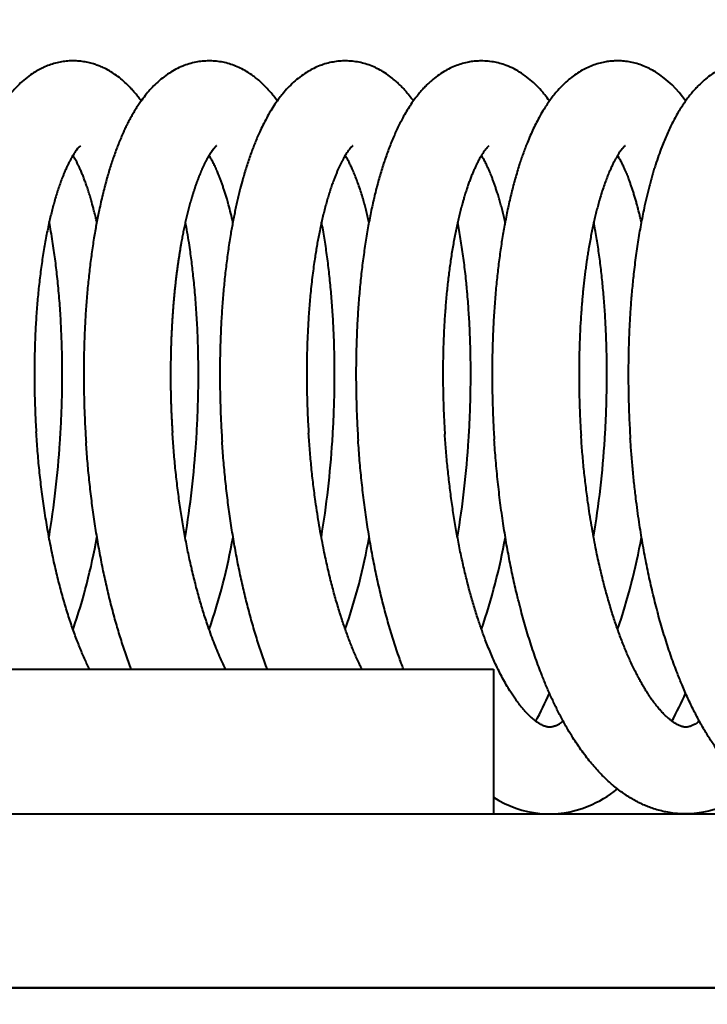
# Model space of a CAD drawing. Extents: x 32 to 579, y 9 to 401.
# Drawn here: x 168 to 173, y 366 to 373 of the extents above; entities that cross this region are included whole.
import ezdxf
from ezdxf.enums import TextEntityAlignment as Align

# ---------------------------------------------------------------- set-up
doc = ezdxf.new("R2010")
doc.units = 0
doc.layers.get('0').update_dxf_attribs({"lineweight": 13})
doc.styles.get("Standard").update_dxf_attribs({"font": 'isocp.shx'})
doc.dimstyles.get("Standard").update_dxf_attribs({"dimtxt": 2.5, "dimasz": 2.5, "dimexe": 1.25, "dimexo": 0.625, "dimtad": 1, "dimcen": 2.5, "dimadec": 0, "dimazin": 0, "dimtfac": 1, "dimtmove": 0, "dimatfit": 0, "dimfxl": 1, "dimarcsym": 0})

# ---------------------------------------------------------------- blocks, each defined once
blk = doc.blocks.new('*D22')
at = {"color": 172, "lineweight": 13}
for p, q in [((74.984152, 384.172631), (284.017538, 384.172631)), ((283.017538, 323.672631), (283.017538, 384.172631)), ((256.382711, 323.672631), (284.017538, 323.672631))]:
    blk.add_line(p, q, dxfattribs=at)
for points in [[(283.664587, 381.757816), (283.017538, 384.172631), (282.370489, 381.757816)], [(282.370489, 326.087445), (283.017538, 323.672631), (283.664587, 326.087445)]]:
    blk.add_lwpolyline(points, dxfattribs=at)
at = {"color": 172, "lineweight": 13, "width": 0.8}
for s, p, p2 in [(')', (282.517538, 361.156486), (282.517538, 363.283737)), ('60.5', (282.517538, 347.688777), (282.517538, 360.156486)), ('(', (282.517538, 344.561526), (282.517538, 346.688777))]:
    blk.add_text(s, height=5, rotation=90.000003, dxfattribs=at).set_placement(p, p2, align=Align.FIT)
blk = doc.blocks.new('*D24')
at = {"color": 7, "lineweight": 13}
for p, q in [((66.382711, 333.672631), (66.382711, 395.675811)), ((226.382711, 333.672631), (226.382711, 395.675811)), ((66.382711, 394.675811), (226.382711, 394.675811))]:
    blk.add_line(p, q, dxfattribs=at)
for points in [[(68.797529, 395.322858), (66.382711, 394.675811), (68.797529, 394.028764)], [(223.967894, 394.028764), (226.382711, 394.675811), (223.967894, 395.322858)]]:
    blk.add_lwpolyline(points, dxfattribs=at)
at = {"color": 7, "lineweight": 13, "width": 0.8}
for s, p, p2 in [('(天井加工穴 /CEILING PROCESS HOLE', (87.461771, 395.175811), (191.762392, 395.175811)), (')', (210.228662, 395.175811), (212.355917, 395.175811)), ('160', (198.762392, 395.175811), (209.228662, 395.175811))]:
    blk.add_text(s, height=5, dxfattribs=at).set_placement(p, p2, align=Align.FIT)
at = {"color": 7, "lineweight": 13}
blk.add_text('%%c', height=5, dxfattribs=at).set_placement((192.762392, 395.175811), (197.762392, 395.175811), align=Align.FIT)
blk = doc.blocks.new('BLOCK2402')
at = {"color": 7, "lineweight": 40, "ltscale": 0.04375}
for p, q in [((21.25, 1), (23, 1)), ((23, 1), (24.75, 1))]:
    blk.add_line(p, q, dxfattribs=at)
at = {"color": 7, "lineweight": 40, "ltscale": 0.025}
blk.add_line((24.75, 1), (24.75, 0), dxfattribs=at)
at = {"color": 7, "lineweight": 40, "ltscale": 0.002871}
blk.add_line((24.75, 0.1148), (24.75, 0), dxfattribs=at)
at = {"color": 7, "lineweight": 40}
for p, q in [((-28.7139, 0), (28.7139, 0)), ((30.3338, -1.2), (-30.3349, -1.2)), ((51.5252, -1.2), (-29.2518, -1.2)), ((-28.7139, -1.2), (28.7139, -1.2))]:
    blk.add_line(p, q, dxfattribs=at)
at = {"color": 7, "lineweight": 40, "ltscale": 0.148647}
blk.add_line((18.6793, -1.2), (24.6251, -1.2), dxfattribs=at)
at = {"color": 7, "lineweight": 40, "ltscale": 0.142718}
blk.add_line((24.6251, -1.2), (30.3338, -1.2), dxfattribs=at)
at = {"color": 7, "lineweight": 40}
for centre, radius, start, end in [((25.4795, 4.5149), 0.7225, 34.3713, 57.38317), ((22.0363, 4.4596), 0.2062, 131.93932, 146.83268), ((18.774, 3.0124), 6.7576, 350.61981, 356.40838), ((15.0282, 3.0105), 6.7442, 350.61276, 356.19618), ((15.9654, 3.0108), 6.747, 350.6135, 356.23701), ((16.9023, 3.0113), 6.75, 350.61482, 356.29068), ((17.8326, 3.0124), 6.7595, 350.62152, 356.34809), ((17.8023, 2.6629), 4.2774, 341.05457, 349.88094), ((18.7364, 2.6644), 4.2829, 341.06698, 349.87229), ((19.6709, 2.665), 4.288, 341.08807, 349.87323), ((20.6082, 2.6659), 4.2908, 341.08827, 349.86293), ((21.5527, 2.6644), 4.2859, 341.08213, 349.86829), ((22.7513, 1.8856), 2.6071, 331.47251, 336.19904), ((23.6694, 1.8962), 2.6309, 331.49864, 336.18539), ((25.0768, 0.8413), 0.254, 293.37177, 307.60703), ((25.0742, 0.847), 0.8588, 292.52918, 308.2839), ((25.136, 0.7073), 0.7062, 236.91589, 292.23794)]:
    blk.add_arc(centre, radius, start, end, dxfattribs=at)
for points, degree, knots in [([(22.3179, 4.9232), (22.3112, 4.9325), (22.2983, 4.9499), (22.2784, 4.975), (22.2583, 4.9984), (22.2372, 5.0212), (22.2108, 5.0474), (22.1779, 5.0766), (22.1392, 5.1058), (22.0994, 5.131), (22.0672, 5.148), (22.0379, 5.1613), (22.012, 5.1715), (21.9788, 5.1822), (21.9419, 5.1911), (21.9018, 5.1973), (21.8612, 5.2002), (21.8201, 5.1995), (21.7789, 5.1953), (21.7368, 5.1872), (21.6948, 5.1752), (21.6624, 5.1628), (21.6315, 5.1489), (21.6023, 5.1338), (21.5615, 5.1086), (21.5187, 5.0768), (21.4795, 5.0417), (21.4475, 5.0088), (21.4214, 4.9791), (21.3967, 4.9482), (21.3811, 4.9269), (21.3735, 4.9161)], 3, [0, 0, 0, 0, 0.034213, 0.065104, 0.095983, 0.126928, 0.158018, 0.207638, 0.258837, 0.303159, 0.348958, 0.367862, 0.399764, 0.432305, 0.472537, 0.513297, 0.553897, 0.594507, 0.636485, 0.678121, 0.722942, 0.767371, 0.782126, 0.824381, 0.866091, 0.925565, 0.984078, 1.023791, 1.063313, 1.102804, 1.142402, 1.142402, 1.142402, 1.142402]), ([(23.2576, 4.9232), (23.2499, 4.9339), (23.2342, 4.9551), (23.209, 4.986), (23.1796, 5.0186), (23.1478, 5.0499), (23.1175, 5.0761), (23.0847, 5.1011), (23.0483, 5.1257), (23.0036, 5.1499), (22.96, 5.1686), (22.9163, 5.1828), (22.8725, 5.1927), (22.8284, 5.1985), (22.7839, 5.2002), (22.7393, 5.1977), (22.6941, 5.191), (22.6491, 5.1798), (22.6031, 5.1636), (22.5574, 5.1424), (22.5276, 5.1249), (22.5132, 5.1156)], 3, [0, 0, 0, 0, 0.0396908, 0.0792974, 0.1194543, 0.1712904, 0.2131007, 0.2393872, 0.2952193, 0.3445509, 0.3917301, 0.4372423, 0.4821076, 0.5264265, 0.5705954, 0.61541, 0.6602805, 0.7073437, 0.7543998, 0.8065125, 0.8579207, 0.8579207, 0.8579207, 0.8579207]), ([(23.6326, 5.1899), (23.617, 5.1868), (23.5865, 5.179), (23.5421, 5.1632), (23.4997, 5.1436), (23.4562, 5.1188), (23.4127, 5.0884), (23.37, 5.0525), (23.331, 5.0139), (23.2991, 4.9776), (23.2693, 4.9397), (23.2411, 4.9003), (23.2117, 4.8541), (23.184, 4.8058), (23.1589, 4.7575), (23.1377, 4.7129), (23.1198, 4.6723), (23.1039, 4.6339), (23.0885, 4.5945), (23.0737, 4.5541), (23.0594, 4.5127), (23.0456, 4.4702), (23.0323, 4.4267), (23.0177, 4.3761), (23.0046, 4.327), (22.9927, 4.2796), (22.9834, 4.2405), (22.9745, 4.2008), (22.9658, 4.1604), (22.9575, 4.1194), (22.9495, 4.0778), (22.9419, 4.0357), (22.934, 3.9898), (22.9261, 3.9402), (22.9182, 3.8868), (22.9107, 3.8326), (22.9038, 3.7776), (22.8974, 3.7219), (22.8915, 3.6655), (22.8861, 3.6085), (22.8812, 3.5509), (22.8768, 3.4926), (22.873, 3.4338), (22.8697, 3.3745), (22.867, 3.3147), (22.8648, 3.2544), (22.8631, 3.1937), (22.862, 3.1326), (22.8614, 3.0711), (22.8613, 3.0094), (22.8619, 2.9474), (22.863, 2.8851), (22.8646, 2.8226), (22.8668, 2.76), (22.8696, 2.6973), (22.8729, 2.6344), (22.8755, 2.5925), (22.8769, 2.5716)], 3, [0, 0, 0, 0, 0.047572, 0.09432, 0.141331, 0.187365, 0.244418, 0.300316, 0.354657, 0.408687, 0.445209, 0.499287, 0.55398, 0.609557, 0.666239, 0.717042, 0.757843, 0.799361, 0.841625, 0.884663, 0.92849, 0.973124, 1.018574, 1.064862, 1.131384, 1.171028, 1.21122, 1.25196, 1.293242, 1.33506, 1.377408, 1.420275, 1.463654, 1.516964, 1.570992, 1.62572, 1.681124, 1.737182, 1.793869, 1.85116, 1.90903, 1.967443, 2.026378, 2.085809, 2.145704, 2.206035, 2.266771, 2.327881, 2.389333, 2.451094, 2.513134, 2.575419, 2.637918, 2.700595, 2.763419, 2.826356, 2.889372, 2.889372, 2.889372, 2.889372]), ([(24.1971, 4.9233), (24.1879, 4.9361), (24.17, 4.9598), (24.1436, 4.9916), (24.1184, 5.0191), (24.0934, 5.0439), (24.0653, 5.0692), (24.0308, 5.0965), (23.9907, 5.1237), (23.9462, 5.1483), (23.9018, 5.1676), (23.8569, 5.1824), (23.8116, 5.1927), (23.7653, 5.1987), (23.7195, 5.2), (23.675, 5.1972), (23.6466, 5.1927), (23.6326, 5.1899)], 3, [0, 0, 0, 0, 0.0474103, 0.0889076, 0.1239501, 0.159181, 0.1946904, 0.2373105, 0.2908843, 0.3400323, 0.3896668, 0.435744, 0.4818133, 0.5286193, 0.5757968, 0.6190911, 0.6619778, 0.6619778, 0.6619778, 0.6619778]), ([(24.7498, 5.1921), (24.7338, 5.1949), (24.7017, 5.1989), (24.6568, 5.1999), (24.6157, 5.1971), (24.5764, 5.1914), (24.5356, 5.1818), (24.4924, 5.1675), (24.45, 5.1491), (24.4063, 5.1254), (24.3634, 5.0968), (24.3266, 5.0673), (24.297, 5.0403), (24.2734, 5.0166), (24.251, 4.9919), (24.2266, 4.9629), (24.2007, 4.9289), (24.1736, 4.8896), (24.148, 4.8487), (24.1251, 4.8086), (24.1045, 4.7694), (24.0859, 4.7314), (24.0679, 4.6922), (24.0507, 4.6519), (24.0341, 4.6104), (24.0181, 4.5678), (24.0027, 4.5239), (23.9879, 4.4792), (23.9739, 4.4337), (23.9604, 4.3873), (23.9475, 4.3398), (23.935, 4.2913), (23.9232, 4.2417), (23.9118, 4.191), (23.901, 4.1394), (23.8906, 4.0864), (23.8807, 4.032), (23.8713, 3.9762), (23.8625, 3.9195), (23.8542, 3.8619), (23.8465, 3.8035), (23.8394, 3.7442), (23.8329, 3.684), (23.8269, 3.6231), (23.8216, 3.5615), (23.8169, 3.4992), (23.8127, 3.4363), (23.8092, 3.3727), (23.8063, 3.3086), (23.804, 3.244), (23.8023, 3.1788), (23.8013, 3.1133), (23.8009, 3.0473), (23.8011, 2.981), (23.8019, 2.9144), (23.8034, 2.8476), (23.8056, 2.7806), (23.8084, 2.7133), (23.8118, 2.646), (23.8145, 2.6011), (23.816, 2.5787)], 3, [0, 0, 0, 0, 0.048445, 0.097012, 0.134507, 0.171765, 0.21628, 0.260098, 0.307938, 0.354783, 0.409162, 0.462406, 0.496054, 0.529423, 0.56267, 0.595884, 0.643166, 0.690793, 0.738971, 0.787879, 0.829483, 0.871774, 0.914814, 0.958656, 1.003333, 1.048886, 1.095337, 1.142705, 1.1901, 1.238396, 1.287597, 1.337703, 1.388703, 1.440595, 1.493364, 1.546997, 1.602666, 1.6592, 1.716576, 1.774771, 1.833756, 1.893506, 1.953992, 2.015182, 2.077033, 2.139523, 2.202619, 2.266286, 2.330486, 2.395184, 2.460343, 2.525927, 2.591884, 2.658189, 2.724797, 2.791668, 2.858762, 2.926038, 2.993454, 3.060968, 3.060968, 3.060968, 3.060968]), ([(25.8688, 5.1233), (25.8551, 5.1317), (25.8267, 5.1474), (25.7834, 5.1665), (25.7397, 5.1813), (25.6969, 5.1915), (25.654, 5.1978), (25.62, 5.1997), (25.5889, 5.1995), (25.5608, 5.1978), (25.5244, 5.193), (25.4856, 5.1848), (25.4438, 5.172), (25.4027, 5.1555), (25.3608, 5.1342), (25.3197, 5.1087), (25.2895, 5.0862), (25.2596, 5.0616), (25.2301, 5.0347), (25.1966, 4.9993), (25.1681, 4.9654), (25.1438, 4.9337), (25.1207, 4.9009), (25.096, 4.8625), (25.0713, 4.8207), (25.0469, 4.775), (25.0248, 4.7302), (25.0037, 4.6837), (24.9856, 4.6405), (24.9702, 4.601), (24.957, 4.5656), (24.9442, 4.5294), (24.931, 4.4896), (24.9173, 4.4463), (24.9034, 4.3992), (24.8901, 4.3509), (24.8773, 4.3015), (24.865, 4.251), (24.8533, 4.1994), (24.8422, 4.1468), (24.8333, 4.1017), (24.825, 4.057), (24.8171, 4.0128), (24.8085, 3.9604), (24.8004, 3.9073), (24.7928, 3.8533), (24.7857, 3.7986), (24.779, 3.7432), (24.7729, 3.687), (24.7672, 3.6288), (24.7619, 3.5686), (24.7571, 3.5064), (24.7529, 3.4435), (24.7493, 3.38), (24.7463, 3.3159), (24.7439, 3.2513), (24.7422, 3.1862), (24.7411, 3.1206), (24.7406, 3.0547), (24.7408, 2.9884), (24.7415, 2.9219), (24.743, 2.855), (24.745, 2.788), (24.7478, 2.7208), (24.7511, 2.6534), (24.7538, 2.6085), (24.7552, 2.5861)], 3, [0, 0, 0, 0, 0.0482, 0.097371, 0.14168, 0.186518, 0.228984, 0.271633, 0.288754, 0.322274, 0.355736, 0.398793, 0.441246, 0.486788, 0.531467, 0.582015, 0.631581, 0.644575, 0.698035, 0.751068, 0.790834, 0.830712, 0.87084, 0.911338, 0.967578, 1.016582, 1.066548, 1.117575, 1.169729, 1.206931, 1.244723, 1.283135, 1.322177, 1.37036, 1.419488, 1.469565, 1.520591, 1.572555, 1.625455, 1.679276, 1.734014, 1.763312, 1.815619, 1.868674, 1.922459, 1.976955, 2.032137, 2.087986, 2.144477, 2.201585, 2.263378, 2.325816, 2.388864, 2.452487, 2.516649, 2.581315, 2.646445, 2.712002, 2.777943, 2.844234, 2.910832, 2.977699, 3.044793, 3.112073, 3.179498, 3.247026, 3.247026, 3.247026, 3.247026]), ([(25.1365, 4.9233), (25.1261, 4.9378), (25.1079, 4.962), (25.0749, 5.0009), (25.0384, 5.0394), (24.9925, 5.0799), (24.9439, 5.1152), (24.8919, 5.1454), (24.8417, 5.1675), (24.794, 5.183), (24.7645, 5.1895), (24.7498, 5.1921)], 3, [0, 0, 0, 0, 0.0535341, 0.090944, 0.1528356, 0.2126403, 0.2743168, 0.3328175, 0.3928275, 0.4382664, 0.4831987, 0.4831987, 0.4831987, 0.4831987]), ([(27.0056, 4.9369), (26.9982, 4.9469), (26.9829, 4.9668), (26.9586, 4.9955), (26.9331, 5.0231), (26.9015, 5.0539), (26.8629, 5.0868), (26.8185, 5.1181), (26.7737, 5.1438), (26.7309, 5.1636), (26.6878, 5.1789), (26.646, 5.1898), (26.604, 5.1968), (26.5628, 5.2), (26.5218, 5.1997), (26.4812, 5.196), (26.4411, 5.1887), (26.3957, 5.1766), (26.3567, 5.1618), (26.3174, 5.1432), (26.2835, 5.1243), (26.2436, 5.0977), (26.2045, 5.0668), (26.1709, 5.0355), (26.1435, 5.0069), (26.1213, 4.9817), (26.1002, 4.9556), (26.078, 4.926), (26.0549, 4.8926), (26.0312, 4.855), (26.0086, 4.816), (25.9872, 4.776), (25.967, 4.7352), (25.9479, 4.6935), (25.9295, 4.6505), (25.9099, 4.6011), (25.8893, 4.5449), (25.8716, 4.4922), (25.8579, 4.4485), (25.8478, 4.4145), (25.8379, 4.3799), (25.8283, 4.3446), (25.8191, 4.3088), (25.8101, 4.2724), (25.8014, 4.2355), (25.7915, 4.1917), (25.7809, 4.141), (25.7695, 4.0829), (25.7589, 4.0238), (25.7488, 3.9635), (25.7395, 3.9021), (25.7308, 3.8396), (25.7228, 3.7762), (25.7158, 3.7154), (25.7098, 3.6574), (25.7048, 3.6033), (25.7003, 3.5496), (25.6963, 3.4964), (25.6928, 3.4427), (25.6897, 3.3885), (25.687, 3.334), (25.6848, 3.279), (25.683, 3.2237), (25.6816, 3.1631), (25.6807, 3.0972), (25.6805, 3.026), (25.6809, 2.9544), (25.6822, 2.8825), (25.6841, 2.8103), (25.6869, 2.7379), (25.6903, 2.6653), (25.6931, 2.6169), (25.6947, 2.5927)], 3, [0, 0, 0, 0, 0.037594, 0.075121, 0.112699, 0.150452, 0.207196, 0.264937, 0.313091, 0.362114, 0.405894, 0.450173, 0.491721, 0.533383, 0.574067, 0.61455, 0.655527, 0.696036, 0.755346, 0.780475, 0.826451, 0.871628, 0.92407, 0.975871, 1.009388, 1.042858, 1.076372, 1.110036, 1.15392, 1.198326, 1.243366, 1.289146, 1.334135, 1.379974, 1.426735, 1.474468, 1.539442, 1.606245, 1.641258, 1.676754, 1.712749, 1.749245, 1.786238, 1.823729, 1.861713, 1.900188, 1.958237, 2.017339, 2.07747, 2.138606, 2.200714, 2.263767, 2.327731, 2.39257, 2.447339, 2.502668, 2.555587, 2.608967, 2.662786, 2.717024, 2.771657, 2.826663, 2.882019, 2.937701, 3.0085, 3.079732, 3.151349, 3.223299, 3.295532, 3.367996, 3.44064, 3.51341, 3.51341, 3.51341, 3.51341]), ([(22.5132, 5.1156), (22.4968, 5.105), (22.4653, 5.0823), (22.4236, 5.046), (22.387, 5.0089), (22.3535, 4.9704), (22.3262, 4.9348), (22.304, 4.9031), (22.2868, 4.877), (22.2704, 4.8503), (22.2544, 4.823), (22.239, 4.7949), (22.2241, 4.7662), (22.2096, 4.7368), (22.1946, 4.7045), (22.1791, 4.6692), (22.1632, 4.6307), (22.1478, 4.5912), (22.133, 4.5506), (22.1187, 4.509), (22.105, 4.4664), (22.0917, 4.4228), (22.0784, 4.3766), (22.0653, 4.3276), (22.0523, 4.2759), (22.0399, 4.223), (22.0289, 4.1726), (22.0191, 4.1248), (22.0104, 4.0799), (22.0022, 4.0342), (21.9939, 3.986), (21.9859, 3.9351), (21.978, 3.8816), (21.9706, 3.8273), (21.9637, 3.7722), (21.9573, 3.7165), (21.9515, 3.66), (21.9461, 3.6029), (21.9413, 3.5452), (21.937, 3.4869), (21.9332, 3.428), (21.93, 3.3687), (21.9273, 3.3088), (21.9251, 3.2485), (21.9235, 3.1877), (21.9224, 3.1266), (21.9219, 3.0652), (21.9219, 3.0034), (21.9225, 2.9414), (21.9236, 2.8791), (21.9253, 2.8166), (21.9276, 2.754), (21.9304, 2.6913), (21.9338, 2.6284), (21.9364, 2.5865), (21.9378, 2.5656)], 3, [0, 0, 0, 0, 0.058744, 0.116289, 0.165734, 0.214912, 0.269223, 0.300159, 0.331279, 0.362637, 0.394283, 0.426257, 0.4586, 0.491344, 0.524533, 0.565461, 0.607115, 0.649513, 0.692682, 0.736637, 0.781396, 0.826967, 0.873384, 0.925688, 0.979022, 1.033352, 1.088665, 1.133838, 1.179628, 1.226025, 1.273019, 1.32642, 1.380535, 1.435345, 1.490828, 1.546959, 1.603716, 1.661073, 1.719003, 1.777471, 1.836458, 1.895935, 1.955873, 2.01624, 2.077008, 2.138145, 2.199619, 2.261397, 2.32345, 2.385742, 2.448243, 2.510919, 2.573736, 2.636661, 2.69966, 2.69966, 2.69966, 2.69966]), ([(21.8636, 4.5725), (21.859, 4.5658), (21.8492, 4.551), (21.8364, 4.5293), (21.8245, 4.5072), (21.8135, 4.4857), (21.8024, 4.4621), (21.7923, 4.4391), (21.783, 4.4168), (21.7728, 4.3913), (21.761, 4.3597), (21.7478, 4.3217), (21.7348, 4.2814), (21.7227, 4.2409), (21.7114, 4.2004), (21.7009, 4.1601), (21.6907, 4.1182), (21.6805, 4.0735), (21.6704, 4.0259), (21.6605, 3.9753), (21.651, 3.9232), (21.6421, 3.8696), (21.6337, 3.8146), (21.6259, 3.7583), (21.6187, 3.7008), (21.6121, 3.643), (21.6063, 3.5851), (21.6011, 3.5272), (21.5965, 3.4684), (21.5924, 3.4088), (21.589, 3.3484), (21.5862, 3.2873), (21.584, 3.2255), (21.5824, 3.1627), (21.5814, 3.0988), (21.5811, 3.0339), (21.5815, 2.9686), (21.5825, 2.903), (21.5843, 2.8371), (21.5867, 2.771), (21.5898, 2.7048), (21.5923, 2.6606), (21.5937, 2.6385)], 3, [0, 0, 0, 0, 0.024454, 0.053184, 0.075492, 0.099697, 0.12572, 0.153512, 0.175321, 0.198064, 0.236112, 0.276343, 0.31867, 0.363042, 0.403266, 0.444943, 0.487991, 0.532365, 0.582479, 0.634066, 0.687062, 0.741408, 0.797036, 0.853891, 0.911909, 0.971029, 1.028307, 1.086476, 1.14548, 1.205266, 1.265778, 1.326963, 1.388765, 1.45113, 1.515546, 1.580434, 1.645734, 1.711384, 1.777325, 1.843494, 1.909832, 1.976276, 1.976276, 1.976276, 1.976276]), ([(22.8386, 4.6133), (22.8343, 4.61), (22.8299, 4.6067), (22.8267, 4.602), (22.818, 4.5921), (22.8099, 4.5816), (22.8054, 4.5753), (22.7919, 4.5559), (22.7797, 4.5355), (22.7718, 4.5217), (22.7527, 4.4852), (22.7355, 4.4478), (22.7257, 4.4246), (22.6986, 4.3561), (22.6754, 4.2863), (22.6617, 4.2399), (22.6224, 4.0943), (22.5931, 3.9463), (22.5765, 3.8453), (22.5494, 3.6424), (22.533, 3.4385), (22.5271, 3.3364), (22.5199, 3.1347), (22.5209, 2.9329), (22.5219, 2.8332), (22.5279, 2.7338), (22.5338, 2.6344)], 5, [0, 0, 0, 0, 0, 0, 0.027376, 0.027376, 0.027376, 0.066045, 0.066045, 0.066045, 0.14577, 0.14577, 0.14577, 0.271817, 0.271817, 0.271817, 0.513598, 0.513598, 0.513598, 1.025369, 1.025369, 1.025369, 1.536462, 1.536462, 1.536462, 2.034308, 2.034308, 2.034308, 2.034308, 2.034308, 2.034308]), ([(23.7788, 4.6134), (23.7785, 4.6132), (23.7777, 4.6126), (23.7754, 4.6107), (23.7713, 4.6069), (23.7642, 4.5993), (23.7551, 4.5884), (23.7459, 4.5761), (23.7377, 4.5642), (23.7304, 4.5528), (23.7225, 4.54), (23.714, 4.5251), (23.7051, 4.5088), (23.6962, 4.4912), (23.6875, 4.4732), (23.6786, 4.4539), (23.6698, 4.4336), (23.6609, 4.4121), (23.6521, 4.3896), (23.6425, 4.364), (23.6315, 4.3327), (23.6196, 4.297), (23.6078, 4.2585), (23.5967, 4.22), (23.5859, 4.1798), (23.5754, 4.1381), (23.5652, 4.0949), (23.5553, 4.05), (23.5462, 4.0053), (23.5378, 3.9615), (23.5303, 3.9192), (23.5232, 3.8766), (23.5159, 3.8301), (23.5084, 3.7776), (23.5008, 3.7192), (23.4935, 3.6572), (23.4873, 3.5966), (23.4818, 3.5375), (23.4772, 3.4804), (23.4732, 3.4228), (23.4697, 3.3645), (23.4668, 3.3055), (23.4645, 3.2459), (23.4628, 3.1857), (23.4616, 3.1251), (23.4611, 3.064), (23.4611, 3.0025), (23.4618, 2.9406), (23.463, 2.8785), (23.4648, 2.8162), (23.4673, 2.7537), (23.4704, 2.6911), (23.4729, 2.6493), (23.4742, 2.6284)], 3, [0, 0, 0, 0, 0.00106, 0.002961, 0.008864, 0.017843, 0.03413, 0.051464, 0.063867, 0.077468, 0.092254, 0.10897, 0.128968, 0.147923, 0.167995, 0.189152, 0.211363, 0.234597, 0.258831, 0.284039, 0.316407, 0.358365, 0.396968, 0.437099, 0.478705, 0.521734, 0.566133, 0.611857, 0.659789, 0.70299, 0.745419, 0.788694, 0.832787, 0.886407, 0.947861, 1.009589, 1.073558, 1.130693, 1.187691, 1.245428, 1.303855, 1.362923, 1.42258, 1.482779, 1.543469, 1.604595, 1.66611, 1.727964, 1.790105, 1.852481, 1.915043, 1.977737, 2.040513, 2.040513, 2.040513, 2.040513]), ([(24.7188, 4.6133), (24.7183, 4.613), (24.7164, 4.6115), (24.7124, 4.6078), (24.707, 4.6022), (24.6998, 4.5941), (24.6912, 4.5833), (24.6808, 4.5688), (24.6694, 4.5514), (24.6572, 4.531), (24.6448, 4.5083), (24.6333, 4.4855), (24.6225, 4.4627), (24.6122, 4.4395), (24.6017, 4.4144), (24.5913, 4.3878), (24.5809, 4.3598), (24.5706, 4.3304), (24.5602, 4.2991), (24.5509, 4.2691), (24.5428, 4.2416), (24.5344, 4.2119), (24.5252, 4.1777), (24.5152, 4.1379), (24.5057, 4.0975), (24.4965, 4.0559), (24.4876, 4.0131), (24.4791, 3.9691), (24.4709, 3.924), (24.4632, 3.8779), (24.4559, 3.8307), (24.4489, 3.7825), (24.4424, 3.7334), (24.4364, 3.6833), (24.4307, 3.6324), (24.4256, 3.5807), (24.4209, 3.5283), (24.4167, 3.4751), (24.4129, 3.4212), (24.4097, 3.3667), (24.407, 3.3116), (24.4047, 3.256), (24.403, 3.1998), (24.4018, 3.1433), (24.401, 3.0863), (24.4009, 3.0289), (24.4012, 2.9713), (24.4021, 2.9133), (24.4035, 2.8552), (24.4054, 2.7969), (24.4079, 2.7384), (24.4108, 2.6799), (24.4132, 2.6408), (24.4144, 2.6213)], 3, [0, 0, 0, 0, 0.001791, 0.007348, 0.016176, 0.025088, 0.03994, 0.05763, 0.078511, 0.102247, 0.129017, 0.155917, 0.178854, 0.204804, 0.231975, 0.260531, 0.290432, 0.32163, 0.354092, 0.389272, 0.415972, 0.440128, 0.481764, 0.522031, 0.563492, 0.606108, 0.649839, 0.694646, 0.740492, 0.78732, 0.83509, 0.883782, 0.933352, 0.983763, 1.034973, 1.086945, 1.139639, 1.193008, 1.247014, 1.301623, 1.356793, 1.412484, 1.468654, 1.525263, 1.58227, 1.639632, 1.697308, 1.755258, 1.813439, 1.871809, 1.930327, 1.98895, 2.047636, 2.047636, 2.047636, 2.047636]), ([(25.6585, 4.613), (25.6582, 4.6128), (25.6567, 4.6116), (25.6525, 4.6079), (25.6458, 4.601), (25.6377, 4.5916), (25.6292, 4.5807), (25.6203, 4.5682), (25.6107, 4.5537), (25.6007, 4.5373), (25.5904, 4.519), (25.5798, 4.4989), (25.5684, 4.4759), (25.5555, 4.4476), (25.5412, 4.414), (25.5264, 4.3757), (25.5118, 4.3349), (25.4972, 4.2909), (25.484, 4.247), (25.4722, 4.2051), (25.4619, 4.1661), (25.4522, 4.127), (25.4429, 4.0865), (25.4338, 4.0449), (25.4251, 4.002), (25.4166, 3.9576), (25.409, 3.9145), (25.4021, 3.8731), (25.3961, 3.8345), (25.3905, 3.796), (25.3852, 3.7574), (25.3802, 3.7183), (25.3755, 3.6786), (25.3711, 3.6383), (25.3669, 3.5976), (25.363, 3.5563), (25.3592, 3.5118), (25.3555, 3.463), (25.3519, 3.4101), (25.3488, 3.3557), (25.3461, 3.3008), (25.344, 3.2454), (25.3424, 3.1895), (25.3412, 3.1332), (25.3406, 3.0765), (25.3405, 3.0194), (25.3409, 2.962), (25.3419, 2.9044), (25.3434, 2.8465), (25.3453, 2.7885), (25.3479, 2.7304), (25.3509, 2.6722), (25.3533, 2.6334), (25.3546, 2.6139)], 3, [0, 0, 0, 0, 0.00105, 0.005786, 0.016787, 0.029753, 0.042927, 0.058278, 0.075802, 0.095079, 0.116025, 0.138787, 0.163288, 0.192981, 0.232034, 0.272768, 0.316109, 0.361987, 0.412008, 0.453485, 0.492616, 0.532957, 0.57447, 0.617114, 0.660849, 0.70564, 0.752687, 0.792423, 0.831417, 0.869964, 0.908898, 0.948375, 0.98837, 1.028864, 1.069837, 1.111271, 1.153145, 1.203845, 1.257979, 1.312384, 1.367336, 1.422796, 1.478723, 1.535078, 1.59182, 1.648905, 1.706296, 1.763951, 1.82183, 1.87989, 1.93809, 1.996389, 2.054746, 2.054746, 2.054746, 2.054746]), ([(22.0118, 4.0864), (22.0093, 4.0973), (22.0043, 4.119), (21.9965, 4.1512), (21.9863, 4.1908), (21.9752, 4.2315), (21.963, 4.2727), (21.9524, 4.3063), (21.9416, 4.3383), (21.9308, 4.3688), (21.9198, 4.3977), (21.9088, 4.425), (21.8979, 4.4503), (21.8873, 4.4734), (21.8754, 4.4977), (21.8625, 4.5223), (21.8523, 4.5397), (21.8475, 4.5476)], 3, [0, 0, 0, 0, 0.0337046, 0.0666344, 0.0993107, 0.1565595, 0.1931101, 0.2283181, 0.262137, 0.294521, 0.3254288, 0.3548082, 0.3827151, 0.4080994, 0.4311196, 0.4639037, 0.4914979, 0.4914979, 0.4914979, 0.4914979]), ([(22.9512, 4.0866), (22.9467, 4.1065), (22.9373, 4.1466), (22.9236, 4.1992), (22.9118, 4.2412), (22.9026, 4.2723), (22.8941, 4.2994), (22.8854, 4.3256), (22.8767, 4.3509), (22.868, 4.375), (22.8591, 4.3982), (22.8497, 4.4217), (22.8383, 4.4482), (22.8258, 4.4759), (22.8125, 4.5026), (22.8002, 4.5256), (22.7918, 4.54), (22.7876, 4.5468)], 3, [0, 0, 0, 0, 0.0613696, 0.1234522, 0.1629245, 0.1922768, 0.2207624, 0.2483527, 0.2750253, 0.3007583, 0.325525, 0.3492985, 0.376917, 0.4120305, 0.4403714, 0.4662951, 0.4903546, 0.4903546, 0.4903546, 0.4903546]), ([(23.8908, 4.0869), (23.8877, 4.1006), (23.8814, 4.1277), (23.8716, 4.1675), (23.8611, 4.2072), (23.8494, 4.2487), (23.8363, 4.2918), (23.8218, 4.3358), (23.8068, 4.3777), (23.7913, 4.4175), (23.7766, 4.4518), (23.7632, 4.4808), (23.7511, 4.5049), (23.7393, 4.5268), (23.7311, 4.5408), (23.7271, 4.5474)], 3, [0, 0, 0, 0, 0.0422957, 0.083353, 0.1231283, 0.1652854, 0.2126221, 0.2584585, 0.304046, 0.3462999, 0.3866241, 0.4160155, 0.4421833, 0.4674434, 0.4906272, 0.4906272, 0.4906272, 0.4906272]), ([(24.8306, 4.0872), (24.8276, 4.1005), (24.8215, 4.1268), (24.8119, 4.1655), (24.8021, 4.203), (24.792, 4.2391), (24.7819, 4.2733), (24.7723, 4.3036), (24.7635, 4.3303), (24.7551, 4.3543), (24.7466, 4.3776), (24.7361, 4.4052), (24.7236, 4.4358), (24.7091, 4.4684), (24.6952, 4.4969), (24.6844, 4.5175), (24.6752, 4.5338), (24.6703, 4.5421), (24.6671, 4.5474)], 3, [0, 0, 0, 0, 0.0410634, 0.0809618, 0.1196622, 0.1571189, 0.1936508, 0.2263955, 0.2526614, 0.2780823, 0.3026355, 0.326992, 0.3666269, 0.4016799, 0.4340624, 0.4615844, 0.4715886, 0.4902889, 0.4902889, 0.4902889, 0.4902889]), ([(25.7705, 4.0874), (25.7681, 4.098), (25.7633, 4.119), (25.7558, 4.15), (25.7481, 4.1802), (25.7403, 4.2095), (25.7323, 4.238), (25.7241, 4.2656), (25.7159, 4.2923), (25.7076, 4.318), (25.6992, 4.3428), (25.6907, 4.3665), (25.6807, 4.3932), (25.6687, 4.4234), (25.6547, 4.4561), (25.6401, 4.4872), (25.6271, 4.5124), (25.6161, 4.5323), (25.61, 4.5426), (25.6071, 4.5474)], 3, [0, 0, 0, 0, 0.0326206, 0.0645157, 0.095665, 0.1260523, 0.1556554, 0.1844551, 0.2124478, 0.239434, 0.2655568, 0.2908031, 0.3151329, 0.3509913, 0.3881623, 0.4219515, 0.4540331, 0.4731648, 0.4900658, 0.4900658, 0.4900658, 0.4900658]), ([(21.7576, 2.563), (21.7593, 2.5879), (21.7624, 2.6375), (21.7662, 2.7119), (21.7693, 2.7862), (21.7715, 2.8604), (21.773, 2.9342), (21.7737, 3.0078), (21.7736, 3.081), (21.7728, 3.1537), (21.7712, 3.226), (21.7688, 3.2977), (21.7656, 3.3687), (21.7617, 3.4391), (21.7571, 3.5088), (21.7517, 3.5778), (21.7456, 3.6451), (21.739, 3.7098), (21.732, 3.7717), (21.7245, 3.8317), (21.7162, 3.8922), (21.7067, 3.9554), (21.6959, 4.0208), (21.6878, 4.0655), (21.6837, 4.0874)], 3, [0, 0, 0, 0, 0.074648, 0.149195, 0.223584, 0.29776, 0.371666, 0.445247, 0.518449, 0.591217, 0.663506, 0.735255, 0.806413, 0.87693, 0.94676, 1.01585, 1.084619, 1.149539, 1.210844, 1.271386, 1.331132, 1.393799, 1.463174, 1.53007, 1.53007, 1.53007, 1.53007]), ([(22.6979, 2.568), (22.6995, 2.5928), (22.7026, 2.6425), (22.7064, 2.717), (22.7094, 2.7914), (22.7116, 2.8656), (22.713, 2.9396), (22.7137, 3.0132), (22.7135, 3.0864), (22.7126, 3.1592), (22.7109, 3.2315), (22.7085, 3.3033), (22.7053, 3.3744), (22.7013, 3.4449), (22.6966, 3.5146), (22.6911, 3.5838), (22.685, 3.6504), (22.6786, 3.7126), (22.6721, 3.7702), (22.6652, 3.8254), (22.6574, 3.8828), (22.648, 3.9465), (22.6368, 4.0156), (22.6281, 4.0639), (22.6236, 4.0874)], 3, [0, 0, 0, 0, 0.074722, 0.14934, 0.223799, 0.298042, 0.372015, 0.44566, 0.518924, 0.591752, 0.664098, 0.735902, 0.807113, 0.877681, 0.947559, 1.016697, 1.086076, 1.148065, 1.204366, 1.260027, 1.315025, 1.377903, 1.453296, 1.525109, 1.525109, 1.525109, 1.525109]), ([(23.6382, 2.5746), (23.6397, 2.597), (23.6424, 2.6419), (23.6459, 2.7093), (23.6487, 2.7765), (23.6509, 2.8436), (23.6524, 2.9106), (23.6533, 2.9772), (23.6536, 3.0436), (23.6532, 3.1097), (23.6522, 3.1754), (23.6505, 3.2407), (23.6483, 3.3055), (23.6454, 3.3698), (23.6419, 3.4336), (23.6377, 3.4967), (23.633, 3.5592), (23.6277, 3.6211), (23.6217, 3.6822), (23.6152, 3.7426), (23.6081, 3.8022), (23.6004, 3.8609), (23.5921, 3.9188), (23.5832, 3.9758), (23.5737, 4.0319), (23.567, 4.0689), (23.5635, 4.0872)], 3, [0, 0, 0, 0, 0.067532, 0.134981, 0.202306, 0.269464, 0.336416, 0.403118, 0.469532, 0.535617, 0.601337, 0.666648, 0.731514, 0.795894, 0.859755, 0.923057, 0.985767, 1.047848, 1.109285, 1.170027, 1.230045, 1.289309, 1.347793, 1.405468, 1.46231, 1.518312, 1.518312, 1.518312, 1.518312]), ([(24.5784, 2.5819), (24.5799, 2.6052), (24.5827, 2.6517), (24.5862, 2.7216), (24.589, 2.7913), (24.5911, 2.8608), (24.5925, 2.9301), (24.5932, 2.9993), (24.5933, 3.0675), (24.5926, 3.1338), (24.5914, 3.198), (24.5897, 3.2607), (24.5873, 3.3229), (24.5844, 3.3847), (24.5809, 3.4459), (24.5767, 3.5076), (24.5724, 3.5633), (24.5679, 3.6158), (24.5628, 3.6689), (24.5566, 3.7283), (24.5492, 3.7909), (24.5413, 3.852), (24.5328, 3.9121), (24.5237, 3.9713), (24.5139, 4.0294), (24.5069, 4.0678), (24.5033, 4.0869)], 3, [0, 0, 0, 0, 0.070013, 0.13993, 0.209706, 0.279292, 0.348645, 0.417717, 0.486711, 0.553408, 0.616528, 0.679258, 0.741564, 0.803412, 0.864769, 0.925603, 0.988966, 1.032196, 1.083704, 1.148967, 1.211352, 1.272932, 1.333677, 1.393556, 1.452542, 1.510608, 1.510608, 1.510608, 1.510608]), ([(25.5185, 2.5891), (25.5198, 2.6104), (25.5223, 2.6531), (25.5256, 2.7172), (25.5282, 2.7811), (25.5302, 2.8449), (25.5317, 2.9086), (25.5326, 2.972), (25.5329, 3.0352), (25.5326, 3.0981), (25.5318, 3.1606), (25.5304, 3.2228), (25.5284, 3.2846), (25.5258, 3.3459), (25.5227, 3.4068), (25.5191, 3.4671), (25.5149, 3.5268), (25.5101, 3.586), (25.5048, 3.6445), (25.4989, 3.7024), (25.4925, 3.7596), (25.4856, 3.816), (25.4782, 3.8717), (25.4702, 3.9266), (25.4617, 3.9807), (25.4526, 4.0339), (25.4462, 4.0691), (25.4429, 4.0865)], 3, [0, 0, 0, 0, 0.064217, 0.128352, 0.192369, 0.256233, 0.319907, 0.383358, 0.446549, 0.509446, 0.572017, 0.634227, 0.696041, 0.757427, 0.818354, 0.878789, 0.938702, 0.998064, 1.056853, 1.11503, 1.17257, 1.229447, 1.285635, 1.341111, 1.395852, 1.449845, 1.503081, 1.503081, 1.503081, 1.503081]), ([(21.9613, 1), (21.9554, 1.0121), (21.9436, 1.0367), (21.9264, 1.0745), (21.9094, 1.1138), (21.8927, 1.1543), (21.876, 1.1968), (21.8591, 1.2418), (21.8422, 1.2894), (21.8254, 1.339), (21.8091, 1.3898), (21.7932, 1.4418), (21.7778, 1.495), (21.7629, 1.5494), (21.7483, 1.6057), (21.7339, 1.6643), (21.7198, 1.7251), (21.7063, 1.7875), (21.6934, 1.8507), (21.6811, 1.9148), (21.6695, 1.9796), (21.6586, 2.0453), (21.6485, 2.111), (21.6392, 2.1764), (21.6306, 2.2416), (21.6227, 2.3071), (21.6155, 2.373), (21.609, 2.4391), (21.6032, 2.5054), (21.598, 2.5719), (21.595, 2.6163), (21.5937, 2.6385)], 3, [0, 0, 0, 0, 0.040341, 0.081908, 0.124661, 0.168567, 0.213587, 0.261389, 0.312855, 0.365092, 0.418444, 0.472863, 0.528297, 0.5847, 0.642019, 0.702646, 0.765734, 0.829467, 0.893995, 0.959253, 1.025179, 1.091708, 1.159007, 1.224417, 1.29011, 1.356124, 1.422399, 1.488874, 1.555486, 1.622176, 1.68888, 1.68888, 1.68888, 1.68888]), ([(22.9012, 0.9999), (22.8931, 1.0166), (22.8769, 1.0509), (22.8533, 1.1041), (22.8302, 1.16), (22.8075, 1.2185), (22.7874, 1.274), (22.7696, 1.326), (22.7539, 1.3741), (22.7387, 1.4234), (22.7238, 1.4738), (22.7094, 1.5252), (22.6954, 1.5776), (22.6819, 1.631), (22.6718, 1.6733), (22.662, 1.7155), (22.6527, 1.7574), (22.6413, 1.8111), (22.6304, 1.8655), (22.62, 1.9205), (22.6101, 1.9761), (22.6007, 2.0323), (22.5918, 2.0889), (22.5833, 2.1469), (22.5751, 2.2061), (22.5675, 2.2666), (22.5604, 2.3274), (22.5539, 2.3885), (22.548, 2.4497), (22.5426, 2.5112), (22.5379, 2.5728), (22.5351, 2.6139), (22.5338, 2.6344)], 3, [0, 0, 0, 0, 0.055472, 0.11385, 0.174465, 0.237199, 0.30197, 0.351543, 0.402144, 0.453729, 0.506256, 0.559679, 0.613959, 0.669049, 0.724936, 0.744505, 0.798796, 0.853717, 0.909203, 0.965217, 1.021716, 1.078661, 1.136011, 1.193724, 1.25439, 1.315362, 1.37659, 1.438026, 1.499625, 1.561328, 1.623098, 1.684877, 1.684877, 1.684877, 1.684877]), ([(23.8412, 1.0001), (23.8362, 1.0102), (23.8282, 1.0268), (23.8147, 1.0561), (23.8006, 1.0875), (23.7847, 1.1249), (23.7692, 1.1629), (23.7539, 1.2019), (23.739, 1.242), (23.7243, 1.2832), (23.7097, 1.3257), (23.6952, 1.3702), (23.6807, 1.4167), (23.6663, 1.465), (23.6524, 1.514), (23.6389, 1.5641), (23.6259, 1.615), (23.6132, 1.6667), (23.6008, 1.7205), (23.5883, 1.7775), (23.5751, 1.8411), (23.5613, 1.9128), (23.5474, 1.9911), (23.5339, 2.0738), (23.5228, 2.1493), (23.5137, 2.2171), (23.5063, 2.2758), (23.4996, 2.3341), (23.4934, 2.3927), (23.4878, 2.4514), (23.4827, 2.5103), (23.4781, 2.5694), (23.4754, 2.6087), (23.4742, 2.6284)], 3, [0, 0, 0, 0, 0.033747, 0.055492, 0.096753, 0.136742, 0.17771, 0.219631, 0.26247, 0.306202, 0.350795, 0.397079, 0.446807, 0.497, 0.548025, 0.599845, 0.652418, 0.70571, 0.759678, 0.818035, 0.880677, 0.954494, 1.036994, 1.119337, 1.205752, 1.266053, 1.324536, 1.383255, 1.442155, 1.501204, 1.56035, 1.619558, 1.678777, 1.678777, 1.678777, 1.678777]), ([(25.1775, 0.6082), (25.1752, 0.6072), (25.1708, 0.6056), (25.1641, 0.6034), (25.1583, 0.6018), (25.153, 0.6007), (25.1484, 0.6), (25.1437, 0.5995), (25.1391, 0.5992), (25.1345, 0.5993), (25.1296, 0.5996), (25.1244, 0.6002), (25.1185, 0.6013), (25.1116, 0.603), (25.1036, 0.6055), (25.0938, 0.6094), (25.0822, 0.6148), (25.0707, 0.6212), (25.0601, 0.6277), (25.0506, 0.6341), (25.0406, 0.6414), (25.0289, 0.6505), (25.0156, 0.6617), (25.0007, 0.6754), (24.9851, 0.6908), (24.9695, 0.7075), (24.9537, 0.7254), (24.938, 0.7444), (24.922, 0.765), (24.9052, 0.7878), (24.8877, 0.8129), (24.8671, 0.8444), (24.8441, 0.8819), (24.8191, 0.9261), (24.7941, 0.9734), (24.7712, 1.0202), (24.7501, 1.0659), (24.7308, 1.1101), (24.7118, 1.1561), (24.6951, 1.1987), (24.6805, 1.2377), (24.6679, 1.2727), (24.6555, 1.3084), (24.6424, 1.3476), (24.6287, 1.3902), (24.6146, 1.4365), (24.6008, 1.4837), (24.5874, 1.5318), (24.5745, 1.5808), (24.5619, 1.6306), (24.5497, 1.6812), (24.5379, 1.7326), (24.5266, 1.7846), (24.5158, 1.8374), (24.5054, 1.8907), (24.4954, 1.9446), (24.486, 1.9991), (24.477, 2.0541), (24.4685, 2.1095), (24.4605, 2.1653), (24.4529, 2.2215), (24.4459, 2.278), (24.4394, 2.3348), (24.4334, 2.3918), (24.4278, 2.449), (24.4228, 2.5064), (24.4183, 2.5638), (24.4157, 2.6021), (24.4144, 2.6213)], 3, [0, 0, 0, 0, 0.007468, 0.014148, 0.020994, 0.025407, 0.030439, 0.035016, 0.039626, 0.044198, 0.048982, 0.054099, 0.06013, 0.066888, 0.075399, 0.085237, 0.098458, 0.113929, 0.124451, 0.135897, 0.14828, 0.161616, 0.180246, 0.200494, 0.222358, 0.245855, 0.269156, 0.293851, 0.3199, 0.347282, 0.37881, 0.411893, 0.459936, 0.510765, 0.564271, 0.620357, 0.667077, 0.715336, 0.765079, 0.816278, 0.852791, 0.889981, 0.927804, 0.966241, 1.013766, 1.062136, 1.111317, 1.161274, 1.21197, 1.263372, 1.315441, 1.368144, 1.421429, 1.475274, 1.52964, 1.584491, 1.639788, 1.695494, 1.751579, 1.80798, 1.864683, 1.921629, 1.978802, 2.036142, 2.093626, 2.151202, 2.20884, 2.266493, 2.266493, 2.266493, 2.266493]), ([(26.5458, 0.1727), (26.5352, 0.1645), (26.5136, 0.1484), (26.4799, 0.1254), (26.4449, 0.1038), (26.4084, 0.0837), (26.3719, 0.0659), (26.3359, 0.0506), (26.3014, 0.0379), (26.2677, 0.0274), (26.2299, 0.0174), (26.1804, 0.0078), (26.1202, 0.0007), (26.0536, -0.0004), (25.9941, 0.0047), (25.9426, 0.013), (25.8983, 0.0232), (25.8573, 0.0356), (25.8188, 0.0494), (25.7844, 0.064), (25.7517, 0.0796), (25.7186, 0.0972), (25.6842, 0.1176), (25.6488, 0.1409), (25.6136, 0.1666), (25.5808, 0.1928), (25.5489, 0.2204), (25.5169, 0.2504), (25.4838, 0.2838), (25.451, 0.3198), (25.4185, 0.358), (25.3858, 0.3994), (25.3531, 0.4439), (25.3211, 0.4907), (25.2882, 0.5419), (25.253, 0.6011), (25.2223, 0.6571), (25.1975, 0.7048), (25.1797, 0.7407), (25.1628, 0.776), (25.1462, 0.8119), (25.13, 0.8484), (25.1141, 0.8855), (25.0985, 0.9232), (25.0813, 0.9665), (25.062, 1.0171), (25.0409, 1.0752), (25.0201, 1.1358), (25.0001, 1.1973), (24.9808, 1.2599), (24.9623, 1.3235), (24.9442, 1.3888), (24.9289, 1.4475), (24.9148, 1.5045), (24.9017, 1.5596), (24.8878, 1.621), (24.8744, 1.6839), (24.8617, 1.7473), (24.8496, 1.8112), (24.8381, 1.8756), (24.8272, 1.9406), (24.8167, 2.0077), (24.8066, 2.0773), (24.797, 2.1491), (24.7881, 2.2215), (24.78, 2.294), (24.7726, 2.3669), (24.766, 2.4398), (24.7602, 2.5129), (24.7568, 2.5617), (24.7552, 2.5861)], 3, [0, 0, 0, 0, 0.040218, 0.080847, 0.1223, 0.163662, 0.205725, 0.243964, 0.281041, 0.315878, 0.34989, 0.39851, 0.46701, 0.531269, 0.598181, 0.645803, 0.687712, 0.734484, 0.774098, 0.810384, 0.846606, 0.882763, 0.922896, 0.966513, 1.00965, 1.053759, 1.092318, 1.136297, 1.185019, 1.233505, 1.282436, 1.335598, 1.391622, 1.448136, 1.505494, 1.574254, 1.654739, 1.696905, 1.735668, 1.774824, 1.814382, 1.85434, 1.894698, 1.935456, 1.976608, 2.034535, 2.09806, 2.161917, 2.226603, 2.29209, 2.358353, 2.425362, 2.495339, 2.540531, 2.601395, 2.665292, 2.729486, 2.794142, 2.859224, 2.9247, 2.990534, 3.05669, 3.128674, 3.201318, 3.274188, 3.347249, 3.420449, 3.493738, 3.567064, 3.640373, 3.640373, 3.640373, 3.640373]), ([(26.172, 0.6404), (26.1665, 0.6363), (26.1567, 0.6294), (26.1429, 0.6209), (26.1315, 0.6147), (26.1215, 0.61), (26.1126, 0.6064), (26.1053, 0.604), (26.1, 0.6025), (26.0956, 0.6015), (26.0913, 0.6007), (26.0859, 0.5999), (26.0807, 0.5995), (26.0752, 0.5995), (26.0695, 0.5998), (26.0633, 0.6006), (26.0563, 0.602), (26.0478, 0.6043), (26.0377, 0.6079), (26.0248, 0.6136), (26.0103, 0.6214), (25.9947, 0.6312), (25.9788, 0.6427), (25.9615, 0.6566), (25.9427, 0.6733), (25.9229, 0.6929), (25.9025, 0.7151), (25.8804, 0.741), (25.8594, 0.7682), (25.8405, 0.7941), (25.8248, 0.8171), (25.81, 0.8397), (25.7952, 0.8634), (25.7804, 0.8882), (25.7656, 0.9142), (25.7509, 0.9412), (25.735, 0.9715), (25.7181, 1.0054), (25.7006, 1.0422), (25.6836, 1.0798), (25.6671, 1.1182), (25.6508, 1.1578), (25.6348, 1.1986), (25.619, 1.2407), (25.6036, 1.2839), (25.5885, 1.3282), (25.5737, 1.3736), (25.5592, 1.42), (25.5452, 1.4674), (25.5315, 1.5158), (25.5182, 1.565), (25.5054, 1.6152), (25.4929, 1.6661), (25.4804, 1.7203), (25.4676, 1.7783), (25.4541, 1.8439), (25.4403, 1.9155), (25.4266, 1.9926), (25.4137, 2.072), (25.403, 2.1445), (25.3941, 2.2097), (25.3869, 2.2669), (25.3802, 2.3243), (25.374, 2.3819), (25.3683, 2.4397), (25.3632, 2.4977), (25.3586, 2.5558), (25.3559, 2.5946), (25.3546, 2.6139)], 3, [0, 0, 0, 0, 0.020762, 0.03578, 0.048721, 0.059631, 0.06904, 0.077388, 0.082727, 0.085333, 0.091008, 0.09595, 0.101539, 0.106846, 0.112416, 0.11847, 0.125623, 0.134018, 0.144704, 0.157911, 0.176092, 0.194281, 0.212912, 0.234953, 0.260819, 0.288379, 0.318515, 0.351192, 0.390619, 0.421414, 0.447352, 0.474299, 0.502243, 0.531165, 0.561045, 0.591864, 0.623613, 0.663686, 0.705269, 0.745883, 0.787639, 0.830481, 0.874375, 0.919289, 0.965187, 1.012035, 1.059779, 1.108391, 1.157847, 1.208109, 1.259138, 1.310901, 1.363358, 1.416473, 1.477692, 1.541517, 1.617433, 1.696565, 1.776353, 1.858678, 1.916357, 1.973899, 2.031679, 2.089639, 2.147752, 2.205965, 2.264248, 2.322551, 2.322551, 2.322551, 2.322551]), ([(27.4857, 0.1727), (27.4765, 0.1655), (27.4565, 0.1505), (27.4246, 0.1285), (27.39, 0.1068), (27.3539, 0.0865), (27.3156, 0.0674), (27.2743, 0.0497), (27.2308, 0.0341), (27.1823, 0.02), (27.1273, 0.0085), (27.0663, 0.0011), (27.0041, -0.0007), (26.9429, 0.0031), (26.8821, 0.0124), (26.821, 0.0273), (26.7591, 0.0483), (26.7062, 0.0718), (26.6631, 0.0944), (26.6302, 0.1137), (26.5987, 0.134), (26.5638, 0.1586), (26.5245, 0.1892), (26.4868, 0.2219), (26.4545, 0.2525), (26.423, 0.2844), (26.3864, 0.3245), (26.3454, 0.3737), (26.3046, 0.4273), (26.2708, 0.4759), (26.2432, 0.5181), (26.221, 0.5538), (26.1987, 0.5913), (26.1762, 0.6312), (26.1541, 0.6722), (26.1326, 0.7141), (26.1116, 0.7569), (26.0911, 0.8007), (26.071, 0.8455), (26.0524, 0.889), (26.0352, 0.931), (26.0173, 0.9764), (25.9977, 1.0283), (25.9766, 1.087), (25.9561, 1.1473), (25.9364, 1.2088), (25.9173, 1.2712), (25.8989, 1.3347), (25.8813, 1.3992), (25.8644, 1.4646), (25.8482, 1.5308), (25.8328, 1.5978), (25.8181, 1.6656), (25.8041, 1.7341), (25.7909, 1.8033), (25.7784, 1.8731), (25.7666, 1.9435), (25.7551, 2.0176), (25.7439, 2.0958), (25.7345, 2.1676), (25.7271, 2.2296), (25.7213, 2.2813), (25.7159, 2.333), (25.7109, 2.3849), (25.7062, 2.4368), (25.702, 2.4887), (25.6981, 2.5407), (25.6958, 2.5754), (25.6947, 2.5927)], 3, [0, 0, 0, 0, 0.035117, 0.074763, 0.116293, 0.157609, 0.198988, 0.244648, 0.292303, 0.337442, 0.39632, 0.460476, 0.521642, 0.582616, 0.644256, 0.705886, 0.770985, 0.840243, 0.879399, 0.91692, 0.954438, 0.991966, 1.044787, 1.103871, 1.14151, 1.178453, 1.238407, 1.304173, 1.370456, 1.440684, 1.481519, 1.521818, 1.566562, 1.612572, 1.659101, 1.706223, 1.753939, 1.802259, 1.851183, 1.901291, 1.944177, 1.987359, 2.047605, 2.110622, 2.174348, 2.238889, 2.304219, 2.370314, 2.437143, 2.504675, 2.572843, 2.641641, 2.711031, 2.780973, 2.851424, 2.922341, 2.993681, 3.065397, 3.147324, 3.230807, 3.282711, 3.334665, 3.38669, 3.438776, 3.490897, 3.54304, 3.595182, 3.647307, 3.647307, 3.647307, 3.647307]), ([(22.2499, 1), (22.2434, 1.0173), (22.2305, 1.0522), (22.2119, 1.105), (22.1942, 1.1579), (22.1772, 1.2108), (22.161, 1.264), (22.1451, 1.3184), (22.1292, 1.3753), (22.1135, 1.4345), (22.0982, 1.4956), (22.0836, 1.5567), (22.0698, 1.6177), (22.0569, 1.6784), (22.0445, 1.7394), (22.0328, 1.8009), (22.0216, 1.8629), (22.011, 1.9253), (22.001, 1.9882), (21.9916, 2.0514), (21.9828, 2.1149), (21.9745, 2.1788), (21.9669, 2.2429), (21.9599, 2.3071), (21.9534, 2.3716), (21.9476, 2.4362), (21.9424, 2.5009), (21.9393, 2.544), (21.9378, 2.5656)], 3, [0, 0, 0, 0, 0.055472, 0.111755, 0.167696, 0.22277, 0.278434, 0.33465, 0.39283, 0.455621, 0.518348, 0.581954, 0.644098, 0.705891, 0.768116, 0.830744, 0.893744, 0.957084, 1.020729, 1.084659, 1.148821, 1.213197, 1.277742, 1.342431, 1.407219, 1.472079, 1.536968, 1.601855, 1.601855, 1.601855, 1.601855]), ([(23.1894, 1), (23.1828, 1.0174), (23.1699, 1.0524), (23.1512, 1.1056), (23.133, 1.1596), (23.1155, 1.2145), (23.0985, 1.2703), (23.0821, 1.3268), (23.0663, 1.3841), (23.051, 1.4422), (23.0363, 1.5009), (23.0222, 1.5604), (23.0087, 1.6204), (22.9958, 1.6811), (22.9834, 1.7423), (22.9716, 1.8041), (22.9604, 1.8663), (22.9498, 1.929), (22.9398, 1.9921), (22.9304, 2.0555), (22.9216, 2.1193), (22.9134, 2.1834), (22.9058, 2.2477), (22.8988, 2.3122), (22.8924, 2.3769), (22.8866, 2.4417), (22.8814, 2.5066), (22.8783, 2.5499), (22.8769, 2.5716)], 3, [0, 0, 0, 0, 0.055688, 0.112052, 0.169074, 0.226711, 0.284983, 0.343863, 0.403331, 0.463364, 0.523938, 0.58503, 0.646603, 0.708633, 0.771096, 0.833962, 0.8972, 0.960779, 1.02466, 1.088827, 1.153224, 1.217833, 1.282609, 1.347527, 1.412541, 1.477624, 1.542731, 1.607833, 1.607833, 1.607833, 1.607833]), ([(24.1289, 1), (24.1236, 1.014), (24.1124, 1.0442), (24.0948, 1.0939), (24.0761, 1.1488), (24.0573, 1.2073), (24.0392, 1.2663), (24.0218, 1.3262), (24.0051, 1.3869), (23.9889, 1.4484), (23.9735, 1.5108), (23.9587, 1.5738), (23.9445, 1.6376), (23.931, 1.702), (23.9181, 1.7671), (23.9059, 1.8327), (23.8944, 1.8989), (23.8835, 1.9655), (23.8733, 2.0325), (23.8638, 2.1), (23.8549, 2.1677), (23.8467, 2.2358), (23.8392, 2.3041), (23.8324, 2.3726), (23.8262, 2.4412), (23.8207, 2.5099), (23.8175, 2.5558), (23.816, 2.5787)], 3, [0, 0, 0, 0, 0.04502, 0.096413, 0.158197, 0.219149, 0.280808, 0.34315, 0.40615, 0.469783, 0.534022, 0.598818, 0.664153, 0.729995, 0.796311, 0.863064, 0.930217, 0.997733, 1.065573, 1.133689, 1.202049, 1.270605, 1.339331, 1.408167, 1.477083, 1.546026, 1.614961, 1.614961, 1.614961, 1.614961])]:
    blk.add_open_spline(points, degree=degree, knots=knots, dxfattribs=at)

msp = doc.modelspace()

# ---------------------------------------------------------------- block references
at = {"lineweight": 0}
msp.add_blockref('BLOCK2402', (146.3827, 367.6726), dxfattribs=at)

# ---------------------------------------------------------------- dimensions: what is measured, and where the dimension line sits
at = {"color": 0, "lineweight": 0}
for base, p1, p2, angle, text, picture, middle, dimtype in [((66.3827, 394.6758), (226.3827, 333.6726), (66.3827, 333.6726), 180, '(天井加工穴 /CEILING PROCESS HOLE%%c<>)', '*D24', (149.9088, 394.6758), 161), ((283.0175, 384.1726), (256.3827, 323.6726), (74.9841, 384.1726), 89.99952, '(<>)', '*D22', (283.0175, 353.9226), 160)]:
    dim = msp.add_linear_dim(base=base, p1=p1, p2=p2, angle=angle, text=text, dimstyle='STANDARD', dxfattribs=at)
    dim.commit()
    dim.dimension.update_dxf_attribs({"geometry": picture, "text_midpoint": middle, "dimtype": dimtype, "oblique_angle": 89.99952})

doc.saveas('drawing.dxf')
